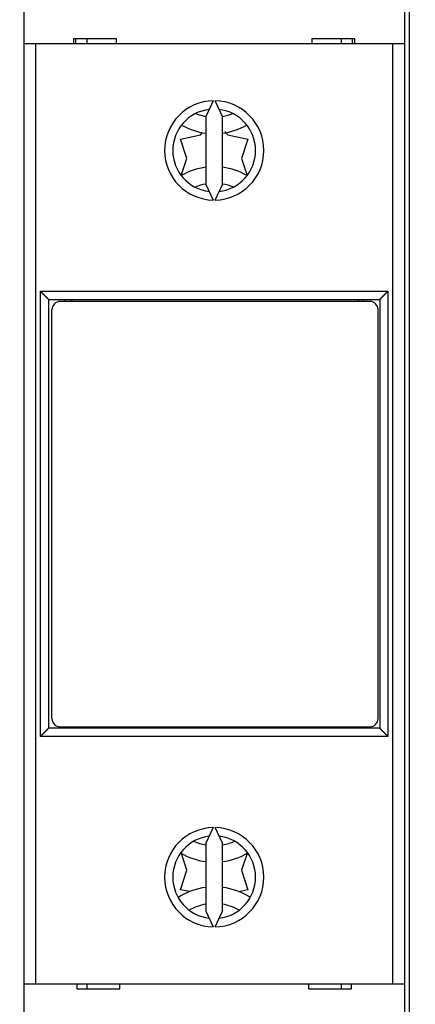
# Model space of a CAD drawing. Extents: x 55 to 594, y 0 to 374.
# Drawn here: x 430 to 454, y 121 to 181 of the extents above; entities that cross this region are included whole.
import ezdxf

# ---------------------------------------------------------------- set-up
doc = ezdxf.new("R2010")
doc.units = 0
doc.linetypes.add('HIDDENNEW0', pattern=[4.5, 1.5, -1.5, 1.5])
for name, color, linetype in [('5', 7, 'CONTINUOUS'), ('MUOTOVIIVAT', 40, 'HIDDENNEW0'), ('TANGVIIVATNONDEF', 3, 'HIDDENNEW0')]:
    doc.layers.add(name, color=color, linetype=linetype)
doc.styles.get("Standard").update_dxf_attribs({"font": 'monotxt.shx'})
doc.dimstyles.new('DSTYLE2', dxfattribs={"dimtxt": 3, "dimasz": 3, "dimexe": 3, "dimexo": 0, "dimgap": 2, "dimtad": 1, "dimzin": 3, "dimcen": 0.09, "dimazin": 3, "dimtp": 1, "dimtm": 1, "dimtfac": 1, "dimtofl": 0, "dimtmove": 0, "dimatfit": 3})

# ---------------------------------------------------------------- blocks, each defined once
blk = doc.blocks.new('_AH1')
at = {"color": 0, "linetype": 'CONTINUOUS'}
for p, q in [((-1, 0.166667), (0, 0)), ((-1, 0.166667), (-1, -0.166667)), ((0, 0), (-1, -0.166667)), ((0, 0), (-1, 0))]:
    blk.add_line(p, q, dxfattribs=at)
blk = doc.blocks.new('*D4141')
at = {"layer": '5', "color": 1, "linetype": 'CONTINUOUS'}
for p, q in [((380.98002, 182.6511), (380.98002, 229.24381)), ((495.18541, 159.70977), (495.18541, 229.24381)), ((380.98002, 226.24381), (438.08271, 226.24381)), ((495.18541, 226.24381), (438.08271, 226.24381))]:
    blk.add_line(p, q, dxfattribs=at)
at = {"layer": '5', "color": 1, "xscale": 3, "yscale": 3, "zscale": 3, "rotation": 180}
blk.add_blockref('_AH1', (380.98002, 226.24381), dxfattribs=at)
at = {"layer": '5', "color": 1, "xscale": 3, "yscale": 3, "zscale": 3}
blk.add_blockref('_AH1', (495.18541, 226.24381), dxfattribs=at)
at = {"layer": '5', "color": 1, "linetype": 'CONTINUOUS'}
blk.add_text('114', height=3, dxfattribs=at).set_placement((433.58271, 228.24481))

msp = doc.modelspace()

# ---------------------------------------------------------------- linework, layer by layer
at = {"layer": 'MUOTOVIIVAT', "color": 40, "linetype": 'CONTINUOUS'}
for p, q in [((430.48541, 187.1511), (430.48541, 179.0511)), ((453.48541, 187.1511), (453.48541, 179.0511)), ((431.18541, 179.0511), (430.48541, 179.0511)), ((430.48541, 179.0511), (430.48541, 122.2511)), ((431.18539, 179.05108), (431.18539, 122.25109)), ((452.78541, 179.0511), (431.18541, 179.0511)), ((436.08541, 179.3511), (433.48541, 179.3511)), ((433.48541, 179.3511), (433.48541, 179.0511)), ((433.63541, 179.0511), (433.63541, 179.3511)), ((434.28541, 179.3511), (434.28541, 179.0511)), ((436.08541, 179.0511), (436.08541, 179.3511)), ((450.48541, 179.3511), (447.88541, 179.3511)), ((447.88541, 179.3511), (447.88541, 179.0511)), ((449.68541, 179.0511), (449.68541, 179.3511)), ((450.33541, 179.0511), (450.33541, 179.3511)), ((450.48541, 179.0511), (450.48541, 179.3511)), ((452.7854, 122.25109), (452.7854, 179.05108)), ((453.48541, 179.0511), (452.78541, 179.0511)), ((453.48541, 179.0511), (453.48541, 122.2511)), ((441.92672, 175.60052), (441.48541, 174.65413)), ((442.48541, 174.65413), (442.0441, 175.60052)), ((441.48541, 174.65413), (441.48541, 170.54806)), ((442.48541, 170.54806), (442.48541, 174.65413)), ((441.16268, 173.54548), (441.28078, 173.67725)), ((442.62609, 173.75341), (442.81268, 173.54495)), ((439.95244, 173.29192), (441.16268, 173.54548)), ((440.33722, 172.1168), (439.95244, 173.29192)), ((442.81268, 173.54495), (444.02276, 173.29062)), ((444.02276, 173.29062), (443.63722, 172.11574)), ((439.99832, 171.08404), (440.33722, 172.1168)), ((443.63722, 172.11574), (443.97428, 171.08637)), ((441.48541, 170.54806), (441.92672, 169.60167)), ((442.0441, 169.60167), (442.48541, 170.54806)), ((431.98541, 163.6011), (451.98541, 163.6011)), ((431.98541, 163.6011), (431.98541, 137.7011)), ((432.98541, 163.6011), (432.98542, 163.4858)), ((433.38541, 163.4858), (433.38541, 163.6011)), ((450.68541, 163.6011), (450.68541, 163.4858)), ((450.98541, 163.6011), (450.98542, 163.4858)), ((451.98541, 163.6011), (451.98541, 137.7011)), ((432.18541, 138.2858), (432.18541, 162.9858)), ((451.38541, 163.4858), (432.68541, 163.4858)), ((451.88541, 138.2858), (451.88541, 162.9858)), ((451.98541, 137.7011), (431.98541, 137.7011)), ((432.68541, 137.7858), (451.38541, 137.7858)), ((432.98542, 137.78579), (432.98541, 137.7011)), ((433.38541, 137.7011), (433.38541, 137.7858)), ((450.68541, 137.7858), (450.68541, 137.7011)), ((450.98542, 137.78579), (450.98541, 137.7011)), ((441.92672, 131.70052), (441.48541, 130.75413)), ((442.48541, 130.75413), (442.0441, 131.70052)), ((441.48541, 130.75413), (441.48541, 126.64806)), ((442.48541, 126.64806), (442.48541, 130.75413)), ((440.33722, 129.1168), (439.98316, 130.19809)), ((443.99095, 130.19369), (443.63722, 129.11574)), ((439.95169, 127.94192), (440.33722, 129.1168)), ((443.63722, 129.11574), (444.022, 127.94062)), ((440.49675, 127.82736), (439.95169, 127.94192)), ((444.022, 127.94062), (443.47659, 127.82635)), ((441.48541, 126.64806), (441.92672, 125.70167)), ((442.0441, 125.70167), (442.48541, 126.64806)), ((430.48541, 122.2511), (430.48541, 114.1511)), ((430.48541, 122.2511), (431.18541, 122.2511)), ((431.18541, 122.2511), (452.78541, 122.2511)), ((433.68541, 122.2511), (433.68541, 121.9511)), ((433.68541, 121.9511), (436.28541, 121.9511)), ((434.28541, 122.2511), (434.28541, 121.9511)), ((436.28541, 121.9511), (436.28541, 122.2511)), ((447.68541, 122.2511), (447.68541, 121.9511)), ((447.68541, 121.9511), (450.28541, 121.9511)), ((449.68541, 121.9511), (449.68541, 122.2511)), ((450.28541, 121.9511), (450.28541, 122.2511)), ((452.78541, 122.2511), (453.48541, 122.2511)), ((453.48541, 122.2511), (453.48541, 114.1511))]:
    msp.add_line(p, q, dxfattribs=at)
for points in [[(431.98541, 163.60109), (431.98543, 163.60107, 0.25145642), (431.98543, 163.6011, 0.17373017), (431.9854, 163.60115, 0.048432948), (431.98533, 163.60125, 0.028856644), (431.98516, 163.60145, 0.012002212), (431.98489, 163.60176, 0.006597104), (431.98447, 163.60222, 0.004023651), (431.98388, 163.60284, 0.002890125), (431.9831, 163.60366, 0.002060748), (431.98209, 163.60469, 0.001606123), (431.98082, 163.60597, 0.001236278), (431.97928, 163.60751, 0.001014683), (431.97743, 163.60936, 0.000825985), (431.97524, 163.61152, 0.00071106), (431.97268, 163.61403, 0.000499184), (431.96976, 163.61689, 0.000262351), (431.96647, 163.62011, 0.000103266), (431.96283, 163.62368, -0.000027909), (431.95881, 163.62761, -0.000112182), (431.95445, 163.6319, -0.000186395), (431.94971, 163.63654, -0.000233745), (431.94464, 163.64154, -0.000281852), (431.9392, 163.64691, -0.000311513), (431.93342, 163.65263, -0.000345955), (431.92728, 163.65871, -0.000363457), (431.9208, 163.66516, -0.000384713), (431.91398, 163.67197, -0.000402043), (431.90681, 163.67915, -0.000432704), (431.8993, 163.6867, -0.000416903), (431.89147, 163.69459, -0.000373832), (431.8833, 163.70285, -0.000311395), (431.87485, 163.71141, -0.000227327), (431.86611, 163.72028, -0.000164463), (431.85712, 163.72942, -0.00010821), (431.84787, 163.73881, -0.000060999), (431.83841, 163.74844, -0.000011338), (431.82874, 163.75827, 0.000029527), (431.81889, 163.76828, 0.000072989), (431.80886, 163.77846, 0.000109656), (431.7987, 163.78878, 0.000150486), (431.7884, 163.79921, 0.000185559), (431.77799, 163.80974, 0.000225673), (431.76749, 163.82034, 0.000260949), (431.75692, 163.83099, 0.000302115), (431.74629, 163.84167, 0.00033945), (431.73563, 163.85235, 0.000383762), (431.72495, 163.86301, 0.000424476), (431.71427, 163.87363, 0.00047244), (431.70362, 163.88419, 0.00052039), (431.693, 163.89466, 0.000579986), (431.68245, 163.90503, 0.000564311), (431.67195, 163.9153, 0.000460224), (431.6615, 163.92548, 0.000360068), (431.65109, 163.9356, 0.00023657), (431.64072, 163.94567, 0.000129128), (431.63038, 163.9557, 0.000010715), (431.62007, 163.96571, -0.000106733), (431.60977, 163.97572, -0.000251661), (431.59946, 163.98577, -0.000336363), (431.58921, 163.99579, -0.00038953), (431.57902, 164.00579, -0.000594713), (431.56865, 164.01602, -0.000944032), (431.55802, 164.02659, -0.000715438), (431.54804, 164.03654, -0.000055021), (431.53901, 164.04557, -0.001363836), (431.52733, 164.05748, -0.002744221), (431.50922, 164.07626, -0.001328455), (431.48543, 164.10111, -0.00067024)], [(451.98542, 163.60109), (451.9854, 163.60107, -0.2445223), (451.9854, 163.6011, -0.21133112), (451.98542, 163.60115, -0.055539068), (451.9855, 163.60125, -0.031018464), (451.98566, 163.60145, -0.012625597), (451.98594, 163.60176, -0.006852292), (451.98636, 163.60222, -0.00414281), (451.98694, 163.60284, -0.002953411), (451.98773, 163.60366, -0.002095151), (451.98873, 163.60469, -0.001625617), (451.99, 163.60597, -0.001247203), (451.99154, 163.60751, -0.001020527), (451.9934, 163.60936, -0.000828787), (451.99559, 163.61152, -0.000711838), (451.99814, 163.61403, -0.000499261), (452.00106, 163.61689, -0.000262352), (452.00435, 163.62011, -0.000103251), (452.008, 163.62368, 0.00002791), (452.01201, 163.62761, 0.000112179), (452.01638, 163.6319, 0.000186395), (452.02111, 163.63654, 0.000233746), (452.02619, 163.64154, 0.000281853), (452.03163, 163.64691, 0.000311513), (452.03741, 163.65263, 0.000345955), (452.04354, 163.65871, 0.000363457), (452.05002, 163.66516, 0.000384713), (452.05685, 163.67197, 0.000402043), (452.06401, 163.67915, 0.000432704), (452.07152, 163.6867, 0.000416903), (452.07936, 163.69459, 0.000373832), (452.08752, 163.70285, 0.000311395), (452.09597, 163.71141, 0.000227327), (452.10471, 163.72028, 0.000164463), (452.11371, 163.72942, 0.00010821), (452.12295, 163.73881, 0.000060999), (452.13241, 163.74844, 0.000011338), (452.14208, 163.75827, -0.000029527), (452.15194, 163.76828, -0.000072989), (452.16196, 163.77846, -0.000109656), (452.17213, 163.78878, -0.000150486), (452.18243, 163.79921, -0.000185559), (452.19283, 163.80974, -0.000225673), (452.20334, 163.82034, -0.000260949), (452.21391, 163.83099, -0.000302115), (452.22454, 163.84167, -0.00033945), (452.2352, 163.85235, -0.000383762), (452.24588, 163.86301, -0.000424476), (452.25655, 163.87363, -0.00047244), (452.2672, 163.88419, -0.00052039), (452.27782, 163.89466, -0.000579984), (452.28837, 163.90503, -0.000564349), (452.29888, 163.9153, -0.000460356), (452.30933, 163.92548, -0.000360288), (452.31974, 163.9356, -0.000236894), (452.33011, 163.94567, -0.000129541), (452.34045, 163.9557, -0.000011223), (452.35075, 163.96571, 0.000106125), (452.36106, 163.97572, 0.000250925), (452.37136, 163.98577, 0.000335574), (452.38162, 163.99579, 0.000388732), (452.39181, 164.00579, 0.000593699), (452.40218, 164.01602, 0.000942634), (452.4128, 164.02659, 0.000714376), (452.42279, 164.03654, 0.000054808), (452.43181, 164.04557, 0.001362052), (452.44349, 164.05748, 0.002740816), (452.46161, 164.07626, 0.001326794), (452.48541, 164.10111, 0.000669386)], [(431.48543, 137.2011), (431.4937, 137.20893, 0.000978206), (431.50197, 137.21681, 0.000993848), (431.51022, 137.22473, 0.00096956), (431.51846, 137.23271, 0.000902613), (431.52668, 137.24073, 0.000853498), (431.53489, 137.24878, 0.000810063), (431.54308, 137.25687, 0.000770004), (431.55125, 137.26498, 0.000723553), (431.55939, 137.27312, 0.000683222), (431.56752, 137.28128, 0.000638634), (431.57561, 137.28945, 0.000601499), (431.58368, 137.29764, 0.000562075), (431.59172, 137.30583, 0.000519462), (431.59973, 137.31402, 0.000461813), (431.60772, 137.32221, 0.000394405), (431.61568, 137.33041, 0.000298964), (431.62362, 137.3386, 0.000216545), (431.63155, 137.34679, 0.000126124), (431.63947, 137.35497, 0.0000448), (431.64739, 137.36316, -0.000048091), (431.65531, 137.37134, -0.000129453), (431.66324, 137.37951, -0.000219913), (431.67118, 137.38769, -0.000303316), (431.67914, 137.39585, -0.000400843), (431.68712, 137.40401, -0.000472706), (431.69513, 137.41217, -0.000537716), (431.70316, 137.42031, -0.000543077), (431.71122, 137.42845, -0.000491727), (431.71929, 137.43657, -0.000452849), (431.72738, 137.44467, -0.0004163), (431.73546, 137.45275, -0.000383084), (431.74355, 137.4608, -0.000344332), (431.75163, 137.46883, -0.000310893), (431.75969, 137.47683, -0.000273629), (431.76774, 137.48479, -0.000240867), (431.77577, 137.49271, -0.000203544), (431.78376, 137.50059, -0.000170679), (431.79172, 137.50843, -0.000133189), (431.79964, 137.51622, -0.000099682), (431.80751, 137.52396, -0.000061015), (431.81532, 137.53164, -0.000026872), (431.82308, 137.53926, 0.000011794), (431.83078, 137.54683, 0.00004939), (431.8384, 137.55433, 0.000095585), (431.84595, 137.56176, 0.000123117), (431.85341, 137.56911, 0.000138099), (431.86078, 137.57638, 0.000144524), (431.86802, 137.58354, 0.000142587), (431.87514, 137.59057, 0.000144438), (431.8821, 137.59747, 0.000149008), (431.8889, 137.60421, 0.000154859), (431.89553, 137.61078, 0.000161237), (431.90195, 137.61716, 0.000170082), (431.90816, 137.62335, 0.000180676), (431.91414, 137.6293, 0.000194654), (431.91987, 137.63503, 0.00021156), (431.92535, 137.64051, 0.000232733), (431.93055, 137.64572, 0.000257594), (431.93545, 137.65064, 0.000293869), (431.94004, 137.65526, 0.000344345), (431.9443, 137.65957, 0.000388806), (431.94824, 137.66356, 0.000412287), (431.95185, 137.66723, 0.000425278), (431.95517, 137.67062, 0.000393033), (431.95821, 137.67372, 0.000365781), (431.96099, 137.67657, 0.000313297), (431.96352, 137.67918, 0.000254254), (431.96584, 137.68157, 0.000149703), (431.96796, 137.68375, 0.000027173), (431.96989, 137.68575, -0.000157788), (431.97167, 137.68757, -0.000360082), (431.9733, 137.68924, -0.000616084), (431.97481, 137.69078, -0.000774086), (431.9762, 137.69218, -0.000798572), (431.97747, 137.69346, -0.000850908), (431.97863, 137.69462, -0.000895446), (431.97968, 137.69566, -0.000966222), (431.98063, 137.69659, -0.001016713), (431.98148, 137.69742, -0.001099398), (431.98223, 137.69814, -0.001151819), (431.98289, 137.69877, -0.001269439), (431.98346, 137.69932, -0.001375243), (431.98395, 137.69978, -0.001476484), (431.98437, 137.70016, -0.001435029), (431.98469, 137.70046, -0.001817174), (431.98497, 137.70071, -0.002391721), (431.98521, 137.70092, -0.003025375), (431.98541, 137.70109, -0.004712546)], [(452.48541, 137.2011), (452.47758, 137.20938, 0.000979962), (452.4697, 137.21765, 0.000995707), (452.46177, 137.2259, 0.000971375), (452.4538, 137.23414, 0.000904212), (452.44578, 137.24237, 0.000854938), (452.43773, 137.25057, 0.000811359), (452.42964, 137.25876, 0.00077116), (452.42153, 137.26693, 0.000724535), (452.41339, 137.27508, 0.000684053), (452.40523, 137.2832, 0.000639293), (452.39705, 137.2913, 0.000601995), (452.38887, 137.29937, 0.000562375), (452.38068, 137.30741, 0.000519618), (452.37249, 137.31542, 0.000461842), (452.36429, 137.3234, 0.000394385), (452.3561, 137.33136, 0.000298963), (452.34791, 137.3393, 0.000216551), (452.33972, 137.34723, 0.000126124), (452.33153, 137.35516, 0.000044799), (452.32335, 137.36307, -0.000048091), (452.31517, 137.371, -0.000129453), (452.30699, 137.37893, -0.000219913), (452.29882, 137.38687, -0.000303316), (452.29066, 137.39482, -0.000400843), (452.28249, 137.40281, -0.000472706), (452.27434, 137.41081, -0.000537716), (452.2662, 137.41885, -0.000543077), (452.25806, 137.4269, -0.000491728), (452.24994, 137.43498, -0.000452849), (452.24184, 137.44306, -0.0004163), (452.23376, 137.45115, -0.000383084), (452.2257, 137.45923, -0.000344332), (452.21768, 137.46731, -0.000310893), (452.20968, 137.47538, -0.000273629), (452.20172, 137.48343, -0.000240867), (452.1938, 137.49145, -0.000203545), (452.18592, 137.49944, -0.000170679), (452.17808, 137.5074, -0.000133189), (452.17029, 137.51532, -0.000099682), (452.16255, 137.52319, -0.000061015), (452.15487, 137.53101, -0.000026872), (452.14724, 137.53877, 0.000011794), (452.13968, 137.54646, 0.00004939), (452.13218, 137.55409, 0.000095585), (452.12475, 137.56163, 0.000123117), (452.11739, 137.5691, 0.000138099), (452.11013, 137.57646, 0.000144524), (452.10297, 137.58371, 0.000142587), (452.09594, 137.59082, 0.000144438), (452.08904, 137.59779, 0.000149008), (452.0823, 137.60459, 0.000154859), (452.07573, 137.61121, 0.000161237), (452.06934, 137.61763, 0.000170082), (452.06316, 137.62384, 0.000180676), (452.0572, 137.62982, 0.000194654), (452.05147, 137.63556, 0.00021156), (452.046, 137.64103, 0.000232733), (452.04079, 137.64623, 0.000257594), (452.03587, 137.65113, 0.000293868), (452.03124, 137.65573, 0.000344345), (452.02694, 137.65999, 0.000388806), (452.02295, 137.66393, 0.000412287), (452.01927, 137.66754, 0.000425278), (452.01589, 137.67086, 0.000393033), (452.01279, 137.67389, 0.000365781), (452.00993, 137.67667, 0.000313297), (452.00733, 137.67921, 0.000254254), (452.00494, 137.68153, 0.000149704), (452.00276, 137.68364, 0.000027172), (452.00076, 137.68558, -0.000157794), (451.99894, 137.68735, -0.000360081), (451.99726, 137.68899, -0.000616055), (451.99573, 137.69049, -0.000773847), (451.99432, 137.69188, -0.000797823), (451.99305, 137.69315, -0.000849595), (451.99189, 137.69431, -0.000893402), (451.99085, 137.69536, -0.000963199), (451.98992, 137.69631, -0.001012258), (451.98909, 137.69716, -0.001093518), (451.98836, 137.69791, -0.001144581), (451.98773, 137.69857, -0.001258262), (451.98719, 137.69915, -0.001355748), (451.98673, 137.69964, -0.00145557), (451.98635, 137.70005, -0.001427382), (451.98605, 137.70038, -0.001770302), (451.9858, 137.70065, -0.002203166), (451.98559, 137.70089, -0.00274913), (451.98542, 137.70109, -0.004379543)]]:
    msp.add_lwpolyline(points, format="xyb", dxfattribs=at)
for centre, radius, start, end in [((441.98541, 172.6011), 3, 91.120966, 268.87903), ((441.98541, 172.6011), 3, 271.12097, 448.87903), ((441.98541, 172.6011), 2.5, 96.892103, 263.1079), ((441.98541, 172.6011), 2.5, 276.8921, 443.1079), ((441.98541, 177.6147), 4, 240.43412, 262.81924), ((441.98541, 177.6147), 4, 277.18076, 299.56588), ((441.98541, 167.6147), 4, 97.180756, 119.80585), ((441.98541, 167.6147), 4, 60.194152, 82.819244), ((432.68541, 162.9858), 0.5, 90, 180), ((451.38541, 162.9858), 0.5, 0, 90), ((432.68541, 138.2858), 0.5, 180, 270), ((451.38541, 138.2858), 0.5, 270, 360), ((441.98541, 128.7011), 3, 91.120966, 268.87903), ((441.98541, 128.7011), 3, 271.12097, 448.87903), ((441.98541, 128.7011), 2.5, 96.892103, 263.1079), ((441.98541, 128.7011), 2.5, 276.8921, 443.1079), ((441.98541, 133.6147), 4, 239.56859, 262.81924), ((441.98541, 133.6147), 4, 277.18076, 300.43141), ((441.98541, 124.1147), 4, 97.180756, 122.96204), ((441.98541, 124.1147), 4, 57.03796, 82.819244)]:
    msp.add_arc(centre, radius, start, end, dxfattribs=at)
at = {"layer": 'TANGVIIVATNONDEF', "color": 3, "linetype": 'CONTINUOUS'}
for p, q in [((453.78541, 115.94103), (453.78541, 185.36115)), ((431.48543, 164.10111), (452.48541, 164.10111)), ((431.48543, 137.2011), (431.48543, 164.10111)), ((452.48541, 164.10111), (452.48541, 137.2011)), ((452.48541, 137.2011), (431.48543, 137.2011))]:
    msp.add_line(p, q, dxfattribs=at)
for centre, start, end in [((441.98541, 177.6147), 247.97467, 260.4271), ((441.98541, 177.6147), 279.5729, 292.02533), ((441.98541, 167.6147), 99.673251, 112.63383), ((441.98541, 167.6147), 67.366175, 80.326749), ((441.98541, 133.6147), 245.81285, 260.0854), ((441.98541, 133.6147), 279.9146, 294.18715), ((441.98541, 124.1147), 99.594068, 120.19337), ((441.98541, 124.1147), 59.806627, 80.405932)]:
    msp.add_arc(centre, 3, start, end, dxfattribs=at)

# ---------------------------------------------------------------- dimensions: what is measured, and where the dimension line sits
at = {"layer": '5', "color": 1, "linetype": 'CONTINUOUS'}
dim = msp.add_linear_dim(base=(495.18541, 226.24381), p1=(380.98002, 182.6511), p2=(495.18541, 159.70977), dimstyle='DSTYLE2', override={"dimblk": '_AH1', "dimsah": 0}, dxfattribs=at)
dim.commit()
dim.dimension.update_dxf_attribs({"geometry": '*D4141', "text_midpoint": (438.08271, 229.74481), "dimtype": 128})

doc.saveas('drawing.dxf')
